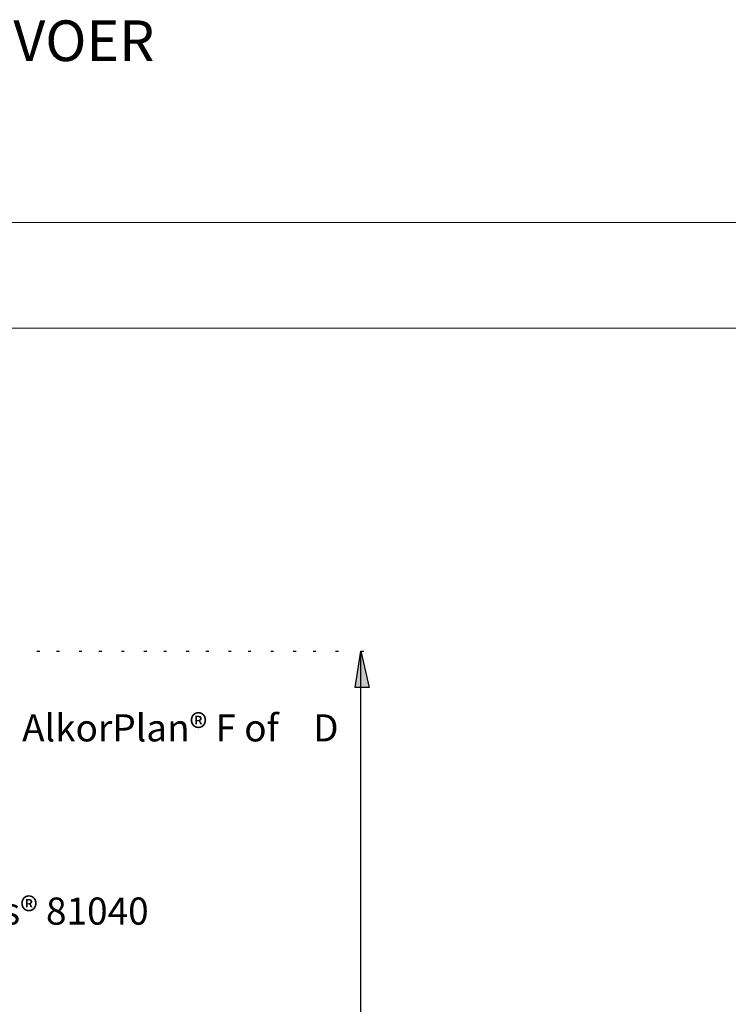
# Model space of a CAD drawing. Units: inches. Extents: x 62 to 585, y 239 to 608.
# Drawn here: x 266 to 409, y 410 to 608 of the extents above; entities that cross this region are included whole.
import ezdxf

# ---------------------------------------------------------------- set-up
doc = ezdxf.new("R2010")
doc.units = ezdxf.units.IN
doc.header["$MEASUREMENT"] = 0
doc.layers.add('Layer 1', color=7, linetype='Continuous')

# ---------------------------------------------------------------- blocks, each defined once
blk = doc.blocks.new('block 2')
at = {"layer": 'Layer 1', "lineweight": 0}
blk.add_lwpolyline([(125.46, 545.88), (125.46, 242.88), (534.54, 242.88), (534.54, 545.88), (125.46, 545.88)], dxfattribs=at)
blk = doc.blocks.new('block 3')
at = {"layer": 'Layer 1', "lineweight": 0}
blk.add_lwpolyline([(125.46, 545.88), (125.46, 242.88), (534.54, 242.88), (534.54, 545.88), (125.46, 545.88)], dxfattribs=at)

msp = doc.modelspace()

# ---------------------------------------------------------------- hatches: boundary and pattern name
at = {"layer": 'Layer 1'}
msp.add_hatch(color=7, dxfattribs=at).paths.add_polyline_path([(334.87, 481.1), (333.74, 473.76), (336.56, 473.76)])
h = msp.add_hatch(color=7, dxfattribs=at)
edge = h.paths.add_edge_path()
edge.add_spline(control_points=[(333.74, 473.76), (333.74, 473.76), (336.56, 473.76), (336.56, 473.76), (336.56, 473.76), (333.74, 473.76), (333.74, 473.76)], knot_values=[0, 0, 0, 0, 1, 1, 1, 2, 2, 2, 2], degree=3, periodic=1)

# ---------------------------------------------------------------- linework, layer by layer
at = {"layer": 'Layer 1', "lineweight": 0}
for points in [[(584.96, 567.14), (61.68, 567.14), (61.68, 239.15)], [(334.87, 481.1), (333.74, 473.76), (336.56, 473.76), (334.87, 481.1)]]:
    msp.add_lwpolyline(points, dxfattribs=at)
at = {"layer": 'Layer 1', "color": 7, "lineweight": 25}
for points in [[(269.9, 481.1), (270.46, 481.1)], [(273.85, 481.1), (274.42, 481.1)], [(278.37, 481.1), (278.94, 481.1)], [(282.33, 481.1), (282.89, 481.1)], [(286.85, 481.1), (287.41, 481.1)], [(291.37, 481.1), (291.93, 481.1)], [(295.32, 481.1), (295.89, 481.1)], [(299.84, 481.1), (300.41, 481.1)], [(303.8, 481.1), (304.36, 481.1)], [(308.32, 481.1), (308.88, 481.1)], [(312.27, 481.1), (312.83, 481.1)], [(316.79, 481.1), (317.36, 481.1)], [(321.31, 481.1), (321.88, 481.1)], [(325.27, 481.1), (325.83, 481.1)], [(329.78, 481.1), (330.35, 481.1)], [(334.87, 481.1), (336.56, 473.76), (333.74, 473.76), (334.87, 481.1)], [(334.87, 395.23), (334.87, 481.1)], [(334.87, 481.1), (335.43, 481.1)]]:
    msp.add_lwpolyline(points, dxfattribs=at)
at = {"layer": 'Layer 1', "lineweight": 0}
msp.add_open_spline([(333.74, 473.76), (333.74, 473.76), (336.56, 473.76), (336.56, 473.76), (336.56, 473.76), (333.74, 473.76), (333.74, 473.76)], degree=3, knots=[0, 0, 0, 0, 1, 1, 1, 2, 2, 2, 2], dxfattribs=at)

# ---------------------------------------------------------------- block references
at = {"layer": 'Layer 1'}
for name in ['block 2', 'block 3']:
    msp.add_blockref(name, (0, 0), dxfattribs=at)

# ---------------------------------------------------------------- texts
at = {"layer": 'Layer 1', "color": 7, "attachment_point": 7}
for s, insert, char_height in [('\\fArial|b1|i0|c0|p34;\\W1;AANSLUITING MET METALEN DAKDOORVOER', (61.68, 599.51), 8.16), ('\\fArial|b0|i0|c0|p34;\\W1;AlkorPlan® F of ', (266.93, 462.96), 5.44), ('\\fArial|b0|i0|c0|p34;\\W1;D', (325.29, 462.96), 5.44), ('\\fArial|b0|i0|c0|p34;\\W1;AlkorPlus® 81040', (233.67, 426.19), 5.44)]:
    msp.add_mtext(s, dxfattribs=dict(at, insert=insert, char_height=char_height))

doc.saveas('drawing.dxf')
